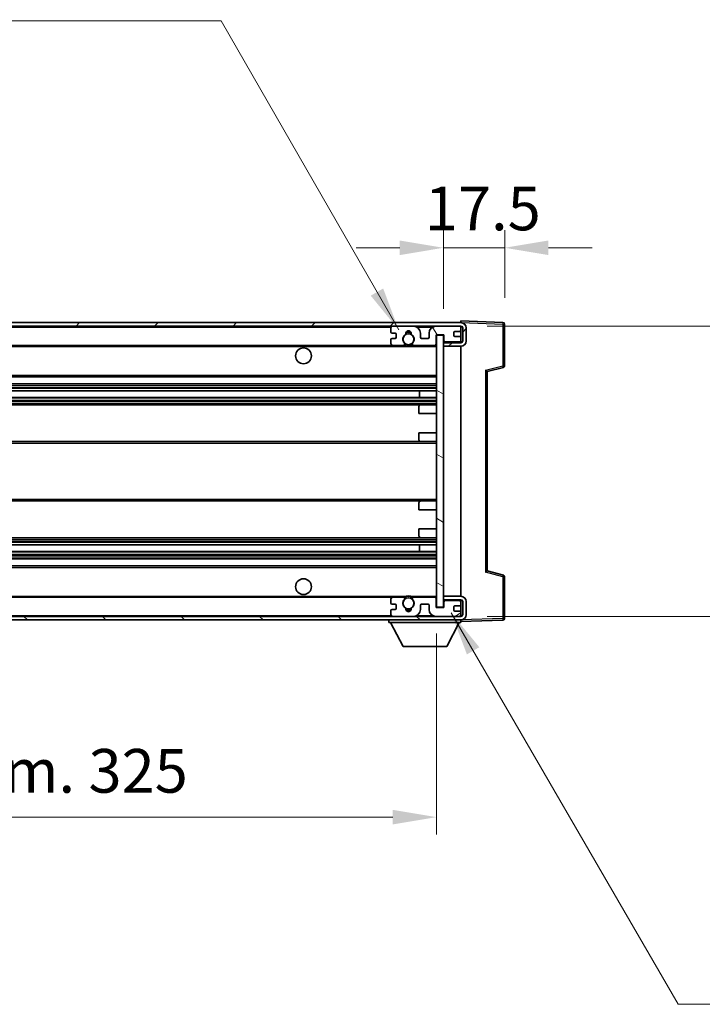
# Model space of a CAD drawing. Units: millimetres. Extents: x 0 to 11213, y 0 to 1405.
# Drawn here: x 2848 to 3043, y 882 to 1163 of the extents above; entities that cross this region are included whole.
import ezdxf

# ---------------------------------------------------------------- set-up
doc = ezdxf.new("R2010")
doc.units = ezdxf.units.MM
for name, color, linetype, lineweight in [('Dimension (ISO)', 7, 'Continuous', 18), ('Dimension (ISO) @ 1', 7, 'Continuous', 18), ('Hatch (ISO)', 1, 'Continuous', 18), ('Symbol (ISO) @ 1', 7, 'Continuous', 18), ('Visible (ISO)', 7, 'Continuous', 35), ('Visible Narrow (ISO)', 7, 'Continuous', 25)]:
    doc.layers.add(name, color=color, linetype=linetype, lineweight=lineweight)
doc.styles.add('Note Text (TK)', font='MS PGothic.ttf')
doc.dimstyles.new('Default - Method 1b (TK)', dxfattribs={"dimscale": 4, "dimtxt": 2.5, "dimasz": 2.5, "dimexe": 1, "dimexo": 1.5, "dimgap": 1, "dimtad": 1, "dimtoh": 1, "dimrnd": 1e-08, "dimdsep": 46, "dimtxsty": 'Note Text (TK)', "dimcen": 0.09, "dimdle": 5, "dimclrd": 100, "dimclre": 100, "dimclrt": 7, "dimadec": 1, "dimazin": 1, "dimtfac": 1, "dimtmove": 0, "dimatfit": 3, "dimfxl": 1, "dimtolj": 1, "dimlwd": -1, "dimlwe": -1, "dimarcsym": 0})
doc.dimstyles.new('Default - Method 1b (TK)$7', dxfattribs={"dimscale": 4, "dimtxt": 2.5, "dimasz": 2.5, "dimexe": 1, "dimexo": 1.5, "dimgap": 1, "dimtad": 1, "dimtoh": 1, "dimrnd": 1e-08, "dimdsep": 46, "dimtxsty": 'Note Text (TK)', "dimcen": 0.09, "dimdle": 5, "dimclrd": 100, "dimclre": 100, "dimclrt": 7, "dimadec": 1, "dimazin": 1, "dimtfac": 1, "dimtmove": 0, "dimatfit": 3, "dimfxl": 1, "dimtolj": 1, "dimlwd": -1, "dimlwe": -1, "dimarcsym": 0})

# ---------------------------------------------------------------- blocks, each defined once
blk = doc.blocks.new('*D37')
at = {"layer": 'Defpoints', "color": 0}
for p in [(2641.84, 995.1), (2966.84, 995.2), (2966.84, 935.2)]:
    blk.add_point(p, dxfattribs=at)
at = {"layer": 'Dimension (ISO)', "color": 100}
for p, q in [((2641.84, 987.6), (2641.84, 930.2)), ((2966.84, 987.7), (2966.84, 930.2)), ((2654.34, 935.2), (2954.34, 935.2))]:
    blk.add_line(p, q, dxfattribs=at)
for points in [[(2654.34, 937.28), (2654.34, 933.11), (2641.84, 935.2)], [(2954.34, 937.28), (2954.34, 933.11), (2966.84, 935.2)]]:
    blk.add_solid(points, dxfattribs=at)
at = {"layer": 'Dimension (ISO)', "color": 7, "insert": (2709.45, 948.44), "char_height": 12.5, "attachment_point": 4, "style": 'Note Text (TK)'}
blk.add_mtext('\\A1;\\fＭＳ Ｐゴシック|b0|i0;\\H12.5000;有効寸法 / Max dim. 325', dxfattribs=at)
blk = doc.blocks.new('*D38')
at = {"layer": 'Defpoints', "color": 0}
for p in [(2986.34, 1098), (2986.34, 1076.18), (2968.84, 1073)]:
    blk.add_point(p, dxfattribs=at)
at = {"layer": 'Dimension (ISO)', "color": 100}
for p, q in [((2968.84, 1080.5), (2968.84, 1103)), ((2986.34, 1083.68), (2986.34, 1103)), ((2956.34, 1098), (2943.84, 1098)), ((2968.84, 1098), (2986.34, 1098)), ((2998.84, 1098), (3011.34, 1098))]:
    blk.add_line(p, q, dxfattribs=at)
for points in [[(2956.34, 1100.08), (2956.34, 1095.91), (2968.84, 1098)], [(2998.84, 1100.08), (2998.84, 1095.91), (2986.34, 1098)]]:
    blk.add_solid(points, dxfattribs=at)
at = {"layer": 'Dimension (ISO)', "color": 7, "insert": (2963.52, 1109.25), "char_height": 12.5, "attachment_point": 4, "style": 'Note Text (TK)'}
blk.add_mtext('\\A1;17.5', dxfattribs=at)
blk = doc.blocks.new('*D40')
at = {"layer": 'Defpoints', "color": 0}
for p in [(2973.84, 1075.6), (2973.84, 992.6), (3068.84, 992.6)]:
    blk.add_point(p, dxfattribs=at)
at = {"layer": 'Dimension (ISO)', "color": 100}
for p, q in [((3068.84, 1075.6), (3068.84, 1278.78)), ((2981.34, 1075.6), (3073.84, 1075.6)), ((3068.84, 1005.1), (3068.84, 1063.1)), ((2981.34, 992.6), (3073.84, 992.6))]:
    blk.add_line(p, q, dxfattribs=at)
for points in [[(3066.75, 1063.1), (3070.92, 1063.1), (3068.84, 1075.6)], [(3066.75, 1005.1), (3070.92, 1005.1), (3068.84, 992.6)]]:
    blk.add_solid(points, dxfattribs=at)
at = {"layer": 'Dimension (ISO)', "color": 7, "insert": (3055.6, 1093.1), "char_height": 12.5, "attachment_point": 4, "rotation": 90, "style": 'Note Text (TK)'}
blk.add_mtext('\\A1;\\fＭＳ Ｐゴシック|b0|i0;\\H12.5000;有効寸法 / Max dim. 83', dxfattribs=at)

msp = doc.modelspace()

# ---------------------------------------------------------------- hatches: boundary and pattern name
at = {"layer": 'Hatch (ISO)'}
h = msp.add_hatch(dxfattribs=at)
h.set_pattern_fill('ANSI31', color=256, scale=127, style=0)
h.set_pattern_definition([(45, (1501.488, -39.762), (-11.22532, 11.22532), [])])
edge = h.paths.add_edge_path()
edge.add_line((2973.8375, 1070.8479), (2968.8375, 1070.8479))
edge.add_line((2968.8375, 1070.8479), (2968.8375, 1069.8479))
edge.add_line((2968.8375, 1069.8479), (2973.8375, 1069.8479))
edge.add_ellipse((2973.8375, 1071.3479), major_axis=(0, -1.5), ratio=1, start_angle=0, end_angle=90)
edge.add_line((2975.3375, 1071.3479), (2975.3375, 1075.0979))
edge.add_ellipse((2973.8375, 1075.0979), major_axis=(1.5, 0), ratio=1, start_angle=0, end_angle=90)
edge.add_line((2973.8375, 1076.5979), (2654.3375, 1076.5979))
edge.add_line((2654.3375, 1076.5979), (2654.3375, 1075.6105))
edge.add_line((2654.3375, 1075.6105), (2654.3375, 1075.5979))
edge.add_line((2654.3375, 1075.5979), (2654.4625, 1075.5979))
edge.add_line((2654.4625, 1075.5979), (2666.0375, 1075.5979))
edge.add_line((2666.0375, 1075.5979), (2954.3375, 1075.5979))
edge.add_line((2954.3375, 1075.5979), (2960.2375, 1075.5979))
edge.add_line((2960.2375, 1075.5979), (2966.7375, 1075.5979))
edge.add_line((2966.7375, 1075.5979), (2973.3375, 1075.5979))
edge.add_line((2973.3375, 1075.5979), (2973.8375, 1075.5979))
edge.add_ellipse((2973.8375, 1075.0979), major_axis=(0, 0.5), ratio=1, start_angle=270, end_angle=360, ccw=False)
edge.add_line((2974.3375, 1075.0979), (2974.3375, 1071.3479))
edge.add_ellipse((2973.8375, 1071.3479), major_axis=(0.5, 0), ratio=1, start_angle=270, end_angle=360, ccw=False)
h = msp.add_hatch(dxfattribs=at)
h.set_pattern_fill('ANSI31', color=256, scale=127, angle=75.000175, style=0)
h.set_pattern_definition([(120.0002, (1501.488, -39.762), (-13.74813, -7.93754), [])])
edge = h.paths.add_edge_path()
edge.add_ellipse((2954.3375, 1075.0979), major_axis=(0, 0.5), ratio=1, start_angle=0, end_angle=90)
edge.add_line((2953.8375, 1075.0979), (2953.8375, 1073.8979))
edge.add_ellipse((2954.1375, 1073.8979), major_axis=(-0.3, 0), ratio=1, start_angle=0, end_angle=90)
edge.add_line((2954.1375, 1073.5979), (2955.0375, 1073.5979))
edge.add_ellipse((2955.0375, 1073.2979), major_axis=(0, 0.3), ratio=1, start_angle=270, end_angle=360, ccw=False)
edge.add_line((2955.3375, 1073.2979), (2955.3375, 1072.3979))
edge.add_ellipse((2955.0375, 1072.3979), major_axis=(0.3, 0), ratio=1, start_angle=270, end_angle=360, ccw=False)
edge.add_line((2955.0375, 1072.0979), (2954.1375, 1072.0979))
edge.add_ellipse((2954.1375, 1071.7979), major_axis=(0, 0.3), ratio=1, start_angle=0, end_angle=90)
edge.add_line((2953.8375, 1071.7979), (2953.8375, 1070.5979))
edge.add_ellipse((2954.3375, 1070.5979), major_axis=(-0.5, 0), ratio=1, start_angle=0, end_angle=90)
edge.add_line((2954.3375, 1070.0979), (2957.3619, 1070.0979))
edge.add_ellipse((2957.3619, 1070.4979), major_axis=(0, -0.4), ratio=1, start_angle=0, end_angle=132.45415)
edge.add_ellipse((2958.8375, 1071.8479), major_axis=(-1.1805, -1.08), ratio=1, start_angle=261.020412, end_angle=360, ccw=False)
edge.add_ellipse((2957.7895, 1073.4328), major_axis=(0.1655, -0.2502), ratio=1, start_angle=0, end_angle=60.082872)
edge.add_ellipse((2958.8375, 1073.4979), major_axis=(-0.7486, -0.0465), ratio=1, start_angle=172.885131, end_angle=360, ccw=False)
edge.add_ellipse((2959.8855, 1073.4328), major_axis=(-0.2994, 0.0186), ratio=1, start_angle=0, end_angle=60.082872)
edge.add_ellipse((2958.8375, 1071.8479), major_axis=(0.8825, 1.3346), ratio=1, start_angle=261.020412, end_angle=360, ccw=False)
edge.add_ellipse((2960.3131, 1070.4979), major_axis=(-0.2951, 0.27), ratio=1, start_angle=0, end_angle=132.45415)
edge.add_line((2960.3131, 1070.0979), (2966.3375, 1070.0979))
edge.add_ellipse((2966.3375, 1070.4979), major_axis=(0, -0.4), ratio=1, start_angle=0, end_angle=90)
edge.add_line((2966.7375, 1070.4979), (2966.7375, 1073.0979))
edge.add_line((2966.7375, 1073.0979), (2968.9375, 1073.0979))
edge.add_line((2968.9375, 1073.0979), (2968.9375, 1071.4979))
edge.add_ellipse((2969.3375, 1071.4979), major_axis=(-0.4, 0), ratio=1, start_angle=0, end_angle=90)
edge.add_line((2969.3375, 1071.0979), (2973.3375, 1071.0979))
edge.add_ellipse((2973.3375, 1071.5979), major_axis=(0, -0.5), ratio=1, start_angle=0, end_angle=90)
edge.add_line((2973.8375, 1071.5979), (2973.8375, 1072.2979))
edge.add_ellipse((2973.5375, 1072.2979), major_axis=(0.3, 0), ratio=1, start_angle=0, end_angle=90)
edge.add_line((2973.5375, 1072.5979), (2972.1375, 1072.5979))
edge.add_ellipse((2972.1375, 1072.8979), major_axis=(0, -0.3), ratio=1, start_angle=270, end_angle=360, ccw=False)
edge.add_line((2971.8375, 1072.8979), (2971.8375, 1073.7979))
edge.add_ellipse((2972.1375, 1073.7979), major_axis=(-0.3, 0), ratio=1, start_angle=270, end_angle=360, ccw=False)
edge.add_line((2972.1375, 1074.0979), (2973.5375, 1074.0979))
edge.add_ellipse((2973.5375, 1074.3979), major_axis=(0, -0.3), ratio=1, start_angle=0, end_angle=90)
edge.add_line((2973.8375, 1074.3979), (2973.8375, 1075.0979))
edge.add_ellipse((2973.3375, 1075.0979), major_axis=(0.5, 0), ratio=1, start_angle=0, end_angle=90)
edge.add_line((2973.3375, 1075.5979), (2966.7375, 1075.5979))
edge.add_ellipse((2966.7375, 1073.5979), major_axis=(0, 2), ratio=1, start_angle=0, end_angle=90)
edge.add_line((2964.7375, 1073.5979), (2964.7375, 1072.3979))
edge.add_ellipse((2964.4375, 1072.3979), major_axis=(0.3, 0), ratio=1, start_angle=270, end_angle=360, ccw=False)
edge.add_line((2964.4375, 1072.0979), (2962.5375, 1072.0979))
edge.add_ellipse((2962.5375, 1072.3979), major_axis=(0, -0.3), ratio=1, start_angle=270, end_angle=360, ccw=False)
edge.add_line((2962.2375, 1072.3979), (2962.2375, 1073.5979))
edge.add_ellipse((2960.2375, 1073.5979), major_axis=(2, 0), ratio=1, start_angle=0, end_angle=90)
edge.add_line((2960.2375, 1075.5979), (2954.3375, 1075.5979))
h = msp.add_hatch(dxfattribs=at)
h.set_pattern_fill('ANSI31', color=256, scale=127, angle=105.000246, style=0)
h.set_pattern_definition([(150.0002, (1501.488, -39.762), (-7.93744, -13.74819), [])])
h.paths.add_polyline_path([(2968.8375, 1072.9979), (2966.8375, 1072.9979), (2966.8375, 995.1979), (2968.8375, 995.1979), (2968.8375, 997.3479), (2968.8375, 998.3479), (2968.8375, 1069.8479), (2968.8375, 1070.8479)])
h = msp.add_hatch(dxfattribs=at)
h.set_pattern_fill('ANSI31', color=256, scale=127, angle=90.00021, style=0)
h.set_pattern_definition([(135.0002, (1501.488, -39.762), (-11.22528, -11.22536), [])])
edge = h.paths.add_edge_path()
edge.add_line((2968.8375, 997.3479), (2973.8375, 997.3479))
edge.add_ellipse((2973.8375, 996.8479), major_axis=(0, 0.5), ratio=1, start_angle=270, end_angle=360, ccw=False)
edge.add_line((2974.3375, 996.8479), (2974.3375, 993.0979))
edge.add_ellipse((2973.8375, 993.0979), major_axis=(0.5, 0), ratio=1, start_angle=270, end_angle=360, ccw=False)
edge.add_line((2973.8375, 992.5979), (2973.3375, 992.5979))
edge.add_line((2973.3375, 992.5979), (2966.7375, 992.5979))
edge.add_line((2966.7375, 992.5979), (2960.2375, 992.5979))
edge.add_line((2960.2375, 992.5979), (2954.3375, 992.5979))
edge.add_line((2954.3375, 992.5979), (2666.0375, 992.5979))
edge.add_line((2666.0375, 992.5979), (2654.4625, 992.5979))
edge.add_line((2654.4625, 992.5979), (2654.3375, 992.5979))
edge.add_line((2654.3375, 992.5979), (2654.3375, 992.5853))
edge.add_line((2654.3375, 992.5853), (2654.3375, 991.5979))
edge.add_line((2654.3375, 991.5979), (2973.8375, 991.5979))
edge.add_ellipse((2973.8375, 993.0979), major_axis=(0, -1.5), ratio=1, start_angle=0, end_angle=90)
edge.add_line((2975.3375, 993.0979), (2975.3375, 996.8479))
edge.add_ellipse((2973.8375, 996.8479), major_axis=(1.5, 0), ratio=1, start_angle=0, end_angle=90)
edge.add_line((2973.8375, 998.3479), (2968.8375, 998.3479))
edge.add_line((2968.8375, 998.3479), (2968.8375, 997.3479))
h = msp.add_hatch(dxfattribs=at)
h.set_pattern_fill('ANSI31', color=256, scale=127, angle=-14.999978, style=0)
h.set_pattern_definition([(30, (1501.488, -39.762), (-7.9375, 13.74815), [])])
edge = h.paths.add_edge_path()
edge.add_ellipse((2954.3375, 993.0979), major_axis=(-0.5, 0), ratio=1, start_angle=0, end_angle=90)
edge.add_line((2954.3375, 992.5979), (2960.2375, 992.5979))
edge.add_ellipse((2960.2375, 994.5979), major_axis=(0, -2), ratio=1, start_angle=0, end_angle=90)
edge.add_line((2962.2375, 994.5979), (2962.2375, 995.7979))
edge.add_ellipse((2962.5375, 995.7979), major_axis=(-0.3, 0), ratio=1, start_angle=270, end_angle=360, ccw=False)
edge.add_line((2962.5375, 996.0979), (2964.4375, 996.0979))
edge.add_ellipse((2964.4375, 995.7979), major_axis=(0, 0.3), ratio=1, start_angle=270, end_angle=360, ccw=False)
edge.add_line((2964.7375, 995.7979), (2964.7375, 994.5979))
edge.add_ellipse((2966.7375, 994.5979), major_axis=(-2, 0), ratio=1, start_angle=0, end_angle=90)
edge.add_line((2966.7375, 992.5979), (2973.3375, 992.5979))
edge.add_ellipse((2973.3375, 993.0979), major_axis=(0, -0.5), ratio=1, start_angle=0, end_angle=90)
edge.add_line((2973.8375, 993.0979), (2973.8375, 993.7979))
edge.add_ellipse((2973.5375, 993.7979), major_axis=(0.3, 0), ratio=1, start_angle=0, end_angle=90)
edge.add_line((2973.5375, 994.0979), (2972.1375, 994.0979))
edge.add_ellipse((2972.1375, 994.3979), major_axis=(0, -0.3), ratio=1, start_angle=270, end_angle=360, ccw=False)
edge.add_line((2971.8375, 994.3979), (2971.8375, 995.2979))
edge.add_ellipse((2972.1375, 995.2979), major_axis=(-0.3, 0), ratio=1, start_angle=270, end_angle=360, ccw=False)
edge.add_line((2972.1375, 995.5979), (2973.5375, 995.5979))
edge.add_ellipse((2973.5375, 995.8979), major_axis=(0, -0.3), ratio=1, start_angle=0, end_angle=90)
edge.add_line((2973.8375, 995.8979), (2973.8375, 996.5979))
edge.add_ellipse((2973.3375, 996.5979), major_axis=(0.5, 0), ratio=1, start_angle=0, end_angle=90)
edge.add_line((2973.3375, 997.0979), (2969.3375, 997.0979))
edge.add_ellipse((2969.3375, 996.6979), major_axis=(0, 0.4), ratio=1, start_angle=0, end_angle=90)
edge.add_line((2968.9375, 996.6979), (2968.9375, 995.0979))
edge.add_line((2968.9375, 995.0979), (2966.7375, 995.0979))
edge.add_line((2966.7375, 995.0979), (2966.7375, 997.6979))
edge.add_ellipse((2966.3375, 997.6979), major_axis=(0.4, 0), ratio=1, start_angle=0, end_angle=90)
edge.add_line((2966.3375, 998.0979), (2960.3131, 998.0979))
edge.add_ellipse((2960.3131, 997.6979), major_axis=(0, 0.4), ratio=1, start_angle=0, end_angle=132.45415)
edge.add_ellipse((2958.8375, 996.3479), major_axis=(1.1805, 1.08), ratio=1, start_angle=261.020412, end_angle=360, ccw=False)
edge.add_ellipse((2959.8855, 994.7631), major_axis=(-0.1655, 0.2502), ratio=1, start_angle=0, end_angle=60.082872)
edge.add_ellipse((2958.8375, 994.6979), major_axis=(0.7486, 0.0465), ratio=1, start_angle=172.885131, end_angle=360, ccw=False)
edge.add_ellipse((2957.7895, 994.7631), major_axis=(0.2994, -0.0186), ratio=1, start_angle=0, end_angle=60.082872)
edge.add_ellipse((2958.8375, 996.3479), major_axis=(-0.8825, -1.3346), ratio=1, start_angle=261.020412, end_angle=360, ccw=False)
edge.add_ellipse((2957.3619, 997.6979), major_axis=(0.2951, -0.27), ratio=1, start_angle=0, end_angle=132.45415)
edge.add_line((2957.3619, 998.0979), (2954.3375, 998.0979))
edge.add_ellipse((2954.3375, 997.5979), major_axis=(0, 0.5), ratio=1, start_angle=0, end_angle=90)
edge.add_line((2953.8375, 997.5979), (2953.8375, 996.3979))
edge.add_ellipse((2954.1375, 996.3979), major_axis=(-0.3, 0), ratio=1, start_angle=0, end_angle=90)
edge.add_line((2954.1375, 996.0979), (2955.0375, 996.0979))
edge.add_ellipse((2955.0375, 995.7979), major_axis=(0, 0.3), ratio=1, start_angle=270, end_angle=360, ccw=False)
edge.add_line((2955.3375, 995.7979), (2955.3375, 994.8979))
edge.add_ellipse((2955.0375, 994.8979), major_axis=(0.3, 0), ratio=1, start_angle=270, end_angle=360, ccw=False)
edge.add_line((2955.0375, 994.5979), (2954.1375, 994.5979))
edge.add_ellipse((2954.1375, 994.2979), major_axis=(0, 0.3), ratio=1, start_angle=0, end_angle=90)
edge.add_line((2953.8375, 994.2979), (2953.8375, 993.0979))

# ---------------------------------------------------------------- linework, layer by layer
at = {"layer": 'Visible (ISO)'}
for p, q in [((2973.8375, 1076.5979), (2654.3375, 1076.5979)), ((2654.3375, 1075.5979), (2973.8375, 1075.5979)), ((2960.2375, 1075.5979), (2954.3375, 1075.5979)), ((2973.3375, 1075.5979), (2966.7375, 1075.5979)), ((2973.8375, 1076.5982), (2973.8375, 1077.0979)), ((2985.8549, 1076.6783), (2973.8375, 1077.0979)), ((2973.8375, 1076.5979), (2973.8375, 1076.5982)), ((2973.8375, 1075.0979), (2973.8375, 1075.5979)), ((2986.3375, 1064.267), (2986.3375, 1076.1786)), ((2953.8375, 1075.0979), (2953.8375, 1073.8979)), ((2954.1375, 1073.5979), (2955.0375, 1073.5979)), ((2955.3375, 1073.2979), (2955.3375, 1072.3979)), ((2962.2375, 1072.3979), (2962.2375, 1073.5979)), ((2964.7375, 1073.5979), (2964.7375, 1072.3979)), ((2966.7375, 1070.4979), (2966.7375, 1073.0979)), ((2966.7375, 1073.0979), (2968.9375, 1073.0979)), ((2968.8375, 1072.9979), (2966.8375, 1072.9979)), ((2966.8375, 1072.9979), (2966.8375, 995.1979)), ((2968.8375, 995.1979), (2968.8375, 1072.9979)), ((2968.9375, 1073.0979), (2968.9375, 1071.4979)), ((2971.8375, 1072.8979), (2971.8375, 1073.7979)), ((2972.1375, 1074.0979), (2973.5375, 1074.0979)), ((2973.8375, 1074.3979), (2973.8375, 1075.0979)), ((2973.8375, 1072.2979), (2973.8375, 1074.3979)), ((2974.3375, 1075.0979), (2974.3375, 1071.3479)), ((2975.3375, 1071.3479), (2975.3375, 1075.0979)), ((2666.3375, 1070.0979), (2954.3375, 1070.0979)), ((2953.8375, 1071.7979), (2953.8375, 1070.5979)), ((2955.0375, 1072.0979), (2954.1375, 1072.0979)), ((2954.3375, 1070.0979), (2957.3619, 1070.0979)), ((2957.3619, 1070.0979), (2957.6767, 1070.0979)), ((2959.9983, 1070.0979), (2960.3131, 1070.0979)), ((2960.3131, 1070.0979), (2966.3375, 1070.0979)), ((2964.4375, 1072.0979), (2962.5375, 1072.0979)), ((2966.3375, 1070.0979), (2966.8375, 1070.0979)), ((2968.8375, 1071.0979), (2969.2333, 1071.1117)), ((2973.8375, 1070.8479), (2968.8375, 1070.8479)), ((2968.8375, 1070.8479), (2968.8375, 1069.8479)), ((2969.3375, 1071.0979), (2973.3375, 1071.0979)), ((2973.5375, 1072.5979), (2972.1375, 1072.5979)), ((2973.7134, 1071.2682), (2973.8375, 1071.2725)), ((2973.8375, 1071.5979), (2973.8375, 1072.2979)), ((2973.8375, 1071.2725), (2973.8375, 1071.5979)), ((2973.8375, 1070.8479), (2973.8375, 1071.2725)), ((2968.8375, 1069.8479), (2973.8375, 1069.8479)), ((2973.8375, 998.3479), (2973.8375, 1069.8479)), ((2981.3375, 1062.5979), (2985.9616, 1063.7826)), ((2981.3375, 1005.5977), (2981.3375, 1062.5981)), ((2666.3375, 1061.0979), (2966.8375, 1061.0979)), ((2666.3375, 1059.0979), (2966.8375, 1059.0979)), ((2666.3375, 1057.0526), (2966.8375, 1057.0526)), ((2962.0249, 1055.1431), (2962.0249, 1057.0526)), ((2962.0375, 1055.1431), (2962.0375, 1057.0526)), ((2666.3375, 1055.1431), (2966.8375, 1055.1431)), ((2666.3375, 1053.0979), (2962.3375, 1053.0979)), ((2962.3375, 1053.0979), (2966.8375, 1053.0979)), ((2961.8375, 1050.5979), (2961.8375, 1052.5979)), ((2961.8375, 1050.5979), (2966.8375, 1050.5979)), ((2961.8375, 1045.0979), (2966.8375, 1045.0979)), ((2961.8375, 1043.0979), (2961.8375, 1045.0979)), ((2666.3375, 1042.5979), (2962.3375, 1042.5979)), ((2962.3375, 1042.5979), (2966.8375, 1042.5979)), ((2666.3375, 1025.5979), (2962.3375, 1025.5979)), ((2961.8375, 1023.0979), (2961.8375, 1025.0979)), ((2962.3375, 1025.5979), (2966.8375, 1025.5979)), ((2961.8375, 1023.0979), (2966.8375, 1023.0979)), ((2961.8375, 1017.5979), (2966.8375, 1017.5979)), ((2961.8375, 1015.5979), (2961.8375, 1017.5979)), ((2666.3375, 1015.0979), (2962.3375, 1015.0979)), ((2962.3375, 1015.0979), (2966.8375, 1015.0979)), ((2666.3375, 1013.0528), (2966.8375, 1013.0528)), ((2666.3375, 1011.1432), (2966.8375, 1011.1432)), ((2962.0249, 1011.1432), (2962.0249, 1013.0528)), ((2962.0375, 1011.1432), (2962.0375, 1013.0528)), ((2666.3375, 1009.0979), (2966.8375, 1009.0979)), ((2666.3375, 1007.0979), (2966.8375, 1007.0979)), ((2985.9616, 1004.4132), (2981.3375, 1005.5979)), ((2986.3375, 992.0173), (2986.3375, 1003.9289)), ((2666.3375, 998.0979), (2954.3375, 998.0979)), ((2953.8375, 997.5979), (2953.8375, 996.3979)), ((2957.3619, 998.0979), (2954.3375, 998.0979)), ((2957.3619, 998.0979), (2957.6767, 998.0979)), ((2959.9983, 998.0979), (2960.3131, 998.0979)), ((2966.3375, 998.0979), (2960.3131, 998.0979)), ((2966.3375, 998.0979), (2966.8375, 998.0979)), ((2966.7375, 995.0979), (2966.7375, 997.6979)), ((2973.8375, 998.3479), (2968.8375, 998.3479)), ((2968.8375, 998.3479), (2968.8375, 997.3479)), ((2968.8375, 997.3479), (2973.8375, 997.3479)), ((2968.8375, 997.0979), (2969.2333, 997.0841)), ((2968.9375, 996.6979), (2968.9375, 995.0979)), ((2973.3375, 997.0979), (2969.3375, 997.0979)), ((2973.7134, 996.9276), (2973.8375, 996.9233)), ((2973.8375, 996.9233), (2973.8375, 997.3479)), ((2973.8375, 996.5979), (2973.8375, 996.9233)), ((2974.3375, 996.8479), (2974.3375, 993.0979)), ((2975.3375, 993.0979), (2975.3375, 996.8479)), ((2953.8375, 994.2979), (2953.8375, 993.0979)), ((2954.1375, 996.0979), (2955.0375, 996.0979)), ((2955.0375, 994.5979), (2954.1375, 994.5979)), ((2955.3375, 995.7979), (2955.3375, 994.8979)), ((2962.2375, 994.5979), (2962.2375, 995.7979)), ((2962.5375, 996.0979), (2964.4375, 996.0979)), ((2964.7375, 995.7979), (2964.7375, 994.5979)), ((2968.9375, 995.0979), (2966.7375, 995.0979)), ((2966.8375, 995.1979), (2968.8375, 995.1979)), ((2971.8375, 994.3979), (2971.8375, 995.2979)), ((2972.1375, 995.5979), (2973.5375, 995.5979)), ((2973.5375, 994.0979), (2972.1375, 994.0979)), ((2973.8375, 995.8979), (2973.8375, 996.5979)), ((2973.8375, 993.7979), (2973.8375, 995.8979)), ((2973.8375, 992.5979), (2654.3375, 992.5979)), ((2654.3375, 991.5979), (2973.8375, 991.5979)), ((2953.2375, 991.5979), (2953.2375, 990.8979)), ((2954.3375, 992.5979), (2960.2375, 992.5979)), ((2966.7375, 992.5979), (2973.3375, 992.5979)), ((2973.8375, 993.0979), (2973.8375, 993.7979)), ((2973.8375, 992.5979), (2973.8375, 993.0979)), ((2973.8375, 991.5979), (2973.8375, 990.8979)), ((2973.8375, 991.0979), (2985.8549, 991.5176)), ((2953.2375, 990.8979), (2973.8375, 990.8979)), ((2957.2875, 983.9979), (2953.7375, 990.8979)), ((2969.7875, 983.9979), (2973.3375, 990.8979)), ((2957.2875, 983.9979), (2969.7875, 983.9979))]:
    msp.add_line(p, q, dxfattribs=at)
for centre, radius in [((2958.8375, 1071.8479), 1.5706), ((2928.8375, 1067.0979), 2.25), ((2928.8375, 1001.0979), 2.25), ((2958.8375, 996.3479), 1.5706)]:
    msp.add_circle(centre, radius, dxfattribs=at)
for centre, radius, start, end in [((2954.3375, 1075.0979), 0.5, 90, 180), ((2960.2375, 1073.5979), 2, 0, 90), ((2966.7375, 1073.5979), 2, 90, 180), ((2973.3375, 1075.0979), 0.5, 0, 90), ((2973.8375, 1075.0979), 1.5, 0, 90), ((2973.8375, 1075.0979), 0.5, 0, 90), ((2985.8375, 1076.1786), 0.5, 0, 88), ((2954.1375, 1073.8979), 0.3, 180, 270), ((2955.0375, 1073.2979), 0.3, 0, 90), ((2958.8375, 1071.8479), 1.6, 123.474563, 222.45415), ((2957.7895, 1073.4328), 0.3, 303.474563, 3.557435), ((2958.8375, 1073.4979), 0.75, 356.442565, 183.557435), ((2958.8375, 1071.8479), 2, 68.96053, 111.03947), ((2958.8375, 1071.8479), 2.1, 71.451, 108.549), ((2959.8855, 1073.4328), 0.3, 176.442565, 236.525437), ((2958.8375, 1071.8479), 1.6, 317.54585, 56.525437), ((2972.1375, 1073.7979), 0.3, 90, 180), ((2972.1375, 1072.8979), 0.3, 180, 270), ((2973.5375, 1074.3979), 0.3, 270, 0), ((2954.1375, 1071.7979), 0.3, 90, 180), ((2954.3375, 1070.5979), 0.5, 180, 270), ((2955.0375, 1072.3979), 0.3, 270, 0), ((2957.3619, 1070.4979), 0.4, 270, 42.45415), ((2958.8375, 1071.8479), 2.1, 233.298213, 236.44269), ((2958.8375, 1071.8479), 2, 233.932491, 306.067509), ((2960.3131, 1070.4979), 0.4, 137.54585, 270), ((2958.8375, 1071.8479), 2.1, 303.55731, 306.701787), ((2962.5375, 1072.3979), 0.3, 180, 270), ((2964.4375, 1072.3979), 0.3, 270, 0), ((2966.3375, 1070.4979), 0.4, 270, 0), ((2969.3375, 1071.4979), 0.4, 180, 270), ((2973.3375, 1071.5979), 0.5, 270, 0), ((2973.5375, 1072.2979), 0.3, 0, 90), ((2973.8375, 1071.3479), 1.5, 270, 0), ((2973.8375, 1071.3479), 0.5, 270, 0), ((2958.8375, 1071.8479), 2.1, 257.472095, 282.527905), ((2985.8375, 1064.267), 0.5, 284.37, 0), ((2962.3375, 1052.5979), 0.5, 90, 180), ((2962.3375, 1043.0979), 0.5, 180, 270), ((2962.3375, 1025.0979), 0.5, 90, 180), ((2962.3375, 1015.5979), 0.5, 180, 270), ((2985.8375, 1003.9289), 0.5, 0, 75.63), ((2954.3375, 997.5979), 0.5, 90, 180), ((2958.8375, 996.3479), 1.6, 137.54585, 236.525437), ((2957.3619, 997.6979), 0.4, 317.54585, 90), ((2958.8375, 996.3479), 2.1, 123.55731, 126.701787), ((2958.8375, 996.3479), 2, 53.932491, 126.067509), ((2958.8375, 996.3479), 2.1, 77.472095, 102.527905), ((2958.8375, 996.3479), 1.6, 303.474563, 42.45415), ((2960.3131, 997.6979), 0.4, 90, 222.45415), ((2958.8375, 996.3479), 2.1, 53.298213, 56.44269), ((2966.3375, 997.6979), 0.4, 0, 90), ((2969.3375, 996.6979), 0.4, 90, 180), ((2973.3375, 996.5979), 0.5, 0, 90), ((2973.8375, 996.8479), 1.5, 0, 90), ((2973.8375, 996.8479), 0.5, 0, 90), ((2954.1375, 996.3979), 0.3, 180, 270), ((2954.1375, 994.2979), 0.3, 90, 180), ((2955.0375, 995.7979), 0.3, 0, 90), ((2955.0375, 994.8979), 0.3, 270, 0), ((2957.7895, 994.7631), 0.3, 356.442565, 56.525437), ((2958.8375, 994.6979), 0.75, 176.442565, 3.557435), ((2958.8375, 996.3479), 2, 248.96053, 291.03947), ((2958.8375, 996.3479), 2.1, 251.451, 288.549), ((2959.8855, 994.7631), 0.3, 123.474563, 183.557435), ((2960.2375, 994.5979), 2, 270, 0), ((2962.5375, 995.7979), 0.3, 90, 180), ((2964.4375, 995.7979), 0.3, 0, 90), ((2966.7375, 994.5979), 2, 180, 270), ((2972.1375, 995.2979), 0.3, 90, 180), ((2972.1375, 994.3979), 0.3, 180, 270), ((2973.5375, 995.8979), 0.3, 270, 0), ((2973.5375, 993.7979), 0.3, 0, 90), ((2954.3375, 993.0979), 0.5, 180, 270), ((2973.3375, 993.0979), 0.5, 270, 0), ((2973.8375, 993.0979), 0.5, 270, 0), ((2973.8375, 993.0979), 1.5, 270, 0), ((2985.8375, 992.0173), 0.5, 272, 0)]:
    msp.add_arc(centre, radius, start, end, dxfattribs=at)
for centre, major_axis, start_param, end_param in [((2980.8375, 1062.986), (0.5, -0.388), 0.01312251, 1.54901225), ((2980.8375, 1005.2099), (0.5, 0.388), 4.73417305, 6.27006279)]:
    msp.add_ellipse(centre, major_axis=major_axis, ratio=0.01690927, start_param=start_param, end_param=end_param, dxfattribs=at)
for points, knots in [([(2958.382, 1069.7979), (2958.273, 1069.8221), (2958.1674, 1069.8551), (2957.9948, 1069.9226), (2957.9055, 1069.9645), (2957.8074, 1070.0176), (2957.7733, 1070.0373), (2957.7287, 1070.0644), (2957.7099, 1070.0763), (2957.6839, 1070.0931), (2957.6767, 1070.0979), (2957.6767, 1070.0979)], [-0.0853709179, -0.0853709179, -0.0853709179, -0.0853709179, -0.0545116262, -0.0545116262, -0.0293355354, -0.0293355354, -0.0179856969, -0.0179856969, -0.0089928485, -0.0089928485, 0, 0, 0, 0]), ([(2959.9983, 1070.0979), (2959.9983, 1070.0979), (2959.9911, 1070.0931), (2959.9651, 1070.0763), (2959.9463, 1070.0644), (2959.9017, 1070.0373), (2959.8676, 1070.0176), (2959.7695, 1069.9645), (2959.6802, 1069.9226), (2959.5075, 1069.8551), (2959.402, 1069.8221), (2959.293, 1069.7979)], [-0.2570614387, -0.2570614387, -0.2570614387, -0.2570614387, -0.2480685903, -0.2480685903, -0.2390757418, -0.2390757418, -0.2277259033, -0.2277259033, -0.2025498125, -0.2025498125, -0.1716905209, -0.1716905209, -0.1716905209, -0.1716905209]), ([(2957.6767, 998.0979), (2957.6767, 998.0979), (2957.6839, 998.1027), (2957.7099, 998.1196), (2957.7287, 998.1315), (2957.7733, 998.1585), (2957.8074, 998.1782), (2957.9055, 998.2313), (2957.9948, 998.2732), (2958.1674, 998.3408), (2958.273, 998.3737), (2958.382, 998.3979)], [-0.2570614387, -0.2570614387, -0.2570614387, -0.2570614387, -0.2480685903, -0.2480685903, -0.2390757418, -0.2390757418, -0.2277259033, -0.2277259033, -0.2025498125, -0.2025498125, -0.1716905209, -0.1716905209, -0.1716905209, -0.1716905209]), ([(2959.293, 998.3979), (2959.402, 998.3737), (2959.5075, 998.3408), (2959.6802, 998.2732), (2959.7695, 998.2313), (2959.8676, 998.1782), (2959.9017, 998.1585), (2959.9463, 998.1315), (2959.9651, 998.1196), (2959.9911, 998.1027), (2959.9983, 998.0979), (2959.9983, 998.0979)], [-0.0853709179, -0.0853709179, -0.0853709179, -0.0853709179, -0.0545116262, -0.0545116262, -0.0293355354, -0.0293355354, -0.0179856969, -0.0179856969, -0.0089928485, -0.0089928485, 0, 0, 0, 0])]:
    msp.add_open_spline(points, degree=3, knots=knots, dxfattribs=at)
at = {"layer": 'Visible Narrow (ISO)'}
for p, q in [((2973.8375, 1076.5982), (2973.8471, 1076.5979)), ((2973.9325, 1076.5949), (2985.8549, 1076.1786)), ((2985.8549, 1076.1786), (2985.8549, 1064.267)), ((2985.8549, 1076.1786), (2986.3375, 1076.1786)), ((2666.3375, 1075.2979), (2953.8792, 1075.2979)), ((2961.2911, 1075.2979), (2965.6839, 1075.2979)), ((2973.7958, 1075.2979), (2973.8375, 1075.2979)), ((2666.3375, 1069.7979), (2958.382, 1069.7979)), ((2959.293, 1069.7979), (2966.8375, 1069.7979)), ((2980.8549, 1062.986), (2985.8549, 1064.267)), ((2986.3375, 1064.267), (2985.8549, 1064.267)), ((2666.3375, 1061.5979), (2966.8375, 1061.5979)), ((2980.8549, 1062.986), (2980.8549, 1005.2099)), ((2666.3375, 1058.5979), (2966.8375, 1058.5979)), ((2666.3375, 1058.0877), (2966.8375, 1058.0877)), ((2666.3375, 1057.8279), (2966.8375, 1057.8279)), ((2666.3375, 1057.0928), (2966.8375, 1057.0928)), ((2666.3375, 1055.1047), (2966.8375, 1055.1047)), ((2666.3375, 1054.3897), (2966.8375, 1054.3897)), ((2666.3375, 1054.1281), (2966.8375, 1054.1281)), ((2666.3375, 1053.5979), (2966.8375, 1053.5979)), ((2666.3375, 1042.0979), (2966.8375, 1042.0979)), ((2666.3375, 1026.0979), (2966.8375, 1026.0979)), ((2666.3375, 1014.5979), (2966.8375, 1014.5979)), ((2666.3375, 1014.0677), (2966.8375, 1014.0677)), ((2666.3375, 1013.8062), (2966.8375, 1013.8062)), ((2666.3375, 1013.0912), (2966.8375, 1013.0912)), ((2666.3375, 1011.103), (2966.8375, 1011.103)), ((2666.3375, 1010.3679), (2966.8375, 1010.3679)), ((2666.3375, 1010.1081), (2966.8375, 1010.1081)), ((2666.3375, 1009.5979), (2966.8375, 1009.5979)), ((2666.3375, 1006.5979), (2966.8375, 1006.5979)), ((2985.8549, 1003.9289), (2980.8549, 1005.2099)), ((2985.8549, 1003.9289), (2985.8549, 992.0173)), ((2985.8549, 1003.9289), (2986.3375, 1003.9289)), ((2666.3375, 998.3979), (2958.382, 998.3979)), ((2959.293, 998.3979), (2966.8375, 998.3979)), ((2666.3375, 992.8979), (2953.8792, 992.8979)), ((2961.2911, 992.8979), (2965.6839, 992.8979)), ((2973.7958, 992.8979), (2973.8375, 992.8979)), ((2973.8471, 991.5979), (2973.8375, 991.5976)), ((2985.8549, 992.0173), (2973.9325, 991.6009)), ((2986.3375, 992.0173), (2985.8549, 992.0173))]:
    msp.add_line(p, q, dxfattribs=at)
for centre, major_axis, ratio, start_param, end_param in [((2985.8375, 1076.1786), (0.0174, 0.4997), 0.03487826, 4.71360696, 6.28318531), ((2985.8375, 1064.267), (0.1241, -0.4844), 0.03380887, 0, 1.56213477), ((2985.8375, 1003.9289), (0.1241, 0.4844), 0.03380887, 4.72105054, 6.28318531), ((2985.8375, 992.0173), (0.0174, -0.4997), 0.03487826, 0, 1.56957835)]:
    msp.add_ellipse(centre, major_axis=major_axis, ratio=ratio, start_param=start_param, end_param=end_param, dxfattribs=at)

# ---------------------------------------------------------------- dimensions: what is measured, and where the dimension line sits
at = {"layer": 'Dimension (ISO) @ 1', "color": 100}
dim = msp.add_linear_dim(base=(3068.8375, 992.5979), p1=(2973.8375, 1075.5979), p2=(2973.8375, 992.5979), angle=270, text='\\fＭＳ Ｐゴシック|b0|i0;\\H12.5000;有効寸法 / Max dim. <>', dimstyle='Default - Method 1b (TK)', override={"dimscale": 1, "dimtxt": 12.5, "dimasz": 12.5, "dimexe": 5, "dimexo": 7.5, "dimgap": 5, "dimtoh": 0, "dimdec": 2, "dimcen": 0.45, "dimtol": 0, "dimlim": 0, "dimtp": 0, "dimtm": 0, "dimtdec": 2, "dimtix": 0, "dimtofl": 0, "dimtmove": 0, "dimatfit": 2}, dxfattribs=at)
dim.commit()
dim.dimension.update_dxf_attribs({"geometry": '*D40', "text_midpoint": (3068.8375, 1183.4388), "dimtype": 128})
dim = msp.add_linear_dim(base=(2986.3375, 1097.9979), p1=(2968.8375, 1072.9979), p2=(2986.3375, 1076.1786), dimstyle='Default - Method 1b (TK)', override={"dimscale": 1, "dimtxt": 12.5, "dimasz": 12.5, "dimexe": 5, "dimexo": 7.5, "dimgap": 5, "dimtoh": 0, "dimdec": 2, "dimcen": 0.45, "dimtol": 0, "dimlim": 0, "dimtp": 0, "dimtm": 0, "dimtdec": 2, "dimtix": 0, "dimtofl": 1, "dimtmove": 0, "dimatfit": 1}, dxfattribs=at)
dim.commit()
dim.dimension.update_dxf_attribs({"geometry": '*D38', "text_midpoint": (2977.5875, 1097.9979), "dimtype": 128})
dim = msp.add_linear_dim(base=(2966.8375, 935.1979), p1=(2641.8375, 995.0979), p2=(2966.8375, 995.1979), text='\\fＭＳ Ｐゴシック|b0|i0;\\H12.5000;有効寸法 / Max dim. <>', dimstyle='Default - Method 1b (TK)', override={"dimscale": 1, "dimtxt": 12.5, "dimasz": 12.5, "dimexe": 5, "dimexo": 7.5, "dimgap": 5, "dimtoh": 0, "dimdec": 2, "dimcen": 0.45, "dimtol": 0, "dimlim": 0, "dimtp": 0, "dimtm": 0, "dimtdec": 2, "dimtix": 0, "dimtofl": 0, "dimtmove": 0, "dimatfit": 1}, dxfattribs=at)
dim.commit()
dim.dimension.update_dxf_attribs({"geometry": '*D37', "text_midpoint": (2804.3375, 935.1979), "dimtype": 128})

# ---------------------------------------------------------------- leaders
at = {"layer": 'Symbol (ISO) @ 1', "color": 100, "annotation_type": 0, "has_hookline": 1}
for points, hookline_direction, text_width in [([(2956.0605, 1074.4938), (2905.2863, 1162.8858), (2892.7863, 1162.8858)], 1, 212.0739), ([(2971.0554, 993.5729), (3035.9161, 881.6795), (3048.4161, 881.6795)], 0, 214.5597)]:
    msp.add_leader(points, dimstyle='Default - Method 1b (TK)$7', override={"dimscale": 1, "dimtxt": 12.5, "dimasz": 12.5, "dimgap": 0, "dimtad": 1}, dxfattribs=dict(at, hookline_direction=hookline_direction, text_width=text_width))

doc.saveas('drawing.dxf')
